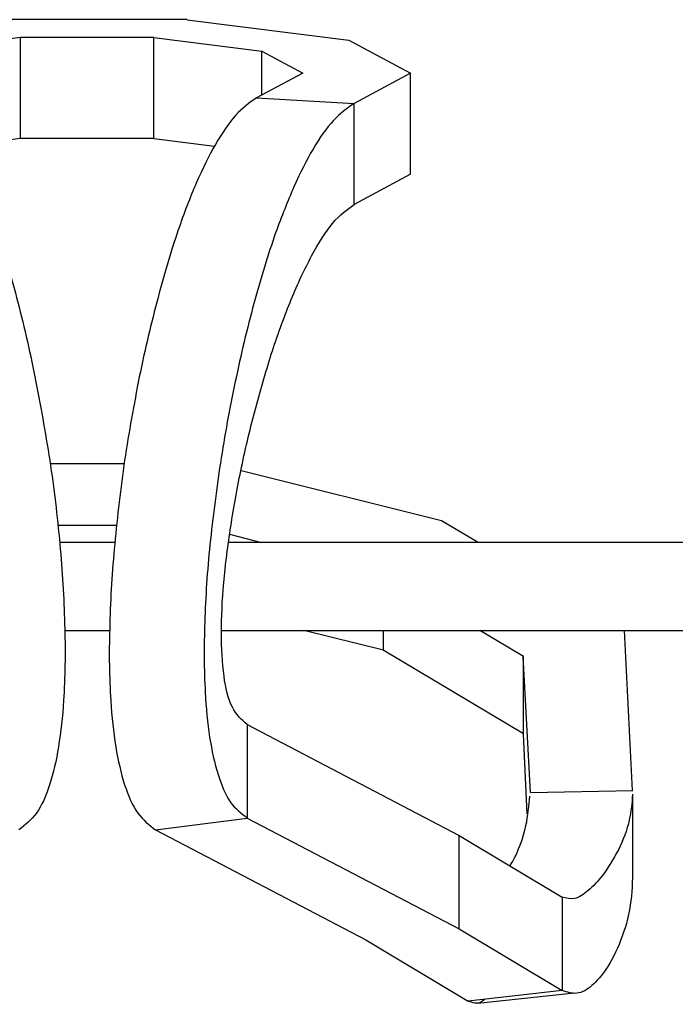
# Model space of a CAD drawing. Extents: x 134.2 to 155.7, y 146.5 to 160.2.
# Drawn here: x 138.4 to 139.3, y 155.6 to 156.9 of the extents above; entities that cross this region are included whole.
import ezdxf

# ---------------------------------------------------------------- set-up
doc = ezdxf.new("R2010")
doc.units = 0
doc.header["$MEASUREMENT"] = 0
doc.layers.add('LIVELLO_1', color=160, linetype='Continuous')

# ---------------------------------------------------------------- blocks, each defined once
blk = doc.blocks.new('AI9-BLK1996')
at = {"layer": 'LIVELLO_1', "color": 7}
blk.add_line((0, -0.0534), (0, 0.0534), dxfattribs=at)
blk = doc.blocks.new('AI9-BLK1995')
at = {"layer": 'LIVELLO_1', "color": 7}
blk.add_line((-0.0636, -0.0068), (0.0636, 0.0068), dxfattribs=at)
blk = doc.blocks.new('AI9-BLK1895')
at = {"layer": 'LIVELLO_1', "color": 7}
blk.add_line((-0.0296, 0), (0.0296, 0), dxfattribs=at)
blk = doc.blocks.new('AI9-BLK1894')
at = {"layer": 'LIVELLO_1', "color": 7}
blk.add_line((-0.5752, 0), (0.5752, 0), dxfattribs=at)
blk = doc.blocks.new('AI9-BLK1880')
at = {"layer": 'LIVELLO_1', "color": 7}
blk.add_line((0.5657, 0), (-0.5657, 0), dxfattribs=at)
blk = doc.blocks.new('AI9-BLK1879')
at = {"layer": 'LIVELLO_1', "color": 7}
blk.add_line((0.0365, 0), (-0.0365, 0), dxfattribs=at)
blk = doc.blocks.new('AI9-BLK1151')
at = {"layer": 'LIVELLO_1', "color": 7}
blk.add_open_spline([(-0.0968, 0.4815), (-0.0878, 0.4752), (-0.0789, 0.4688), (-0.0699, 0.4586), (-0.0699, 0.4586), (-0.0699, 0.4586), (-0.0699, 0.4586), (-0.061, 0.4488), (-0.052, 0.4357), (-0.0431, 0.4204), (-0.0431, 0.4204), (-0.0431, 0.4204), (-0.0431, 0.4204), (-0.0345, 0.4056), (-0.0262, 0.3885), (-0.0176, 0.3696), (-0.0176, 0.3696), (-0.0176, 0.3696), (-0.0176, 0.3696), (-0.0093, 0.3505), (-0.0014, 0.3298), (0.0059, 0.3079), (0.0059, 0.3079), (0.0059, 0.3079), (0.0059, 0.3079), (0.0162, 0.2781), (0.0258, 0.2461), (0.0345, 0.2128), (0.0345, 0.2128), (0.0345, 0.2128), (0.0345, 0.2128), (0.0431, 0.1789), (0.0513, 0.1436), (0.0582, 0.1077), (0.0582, 0.1077), (0.0582, 0.1077), (0.0582, 0.1077), (0.0655, 0.0716), (0.0717, 0.0347), (0.0775, -0.0022), (0.0775, -0.0022), (0.0775, -0.0022), (0.0775, -0.0022), (0.0827, -0.039), (0.0872, -0.0757), (0.0903, -0.1122), (0.0903, -0.1122), (0.0903, -0.1122), (0.0903, -0.1122), (0.0934, -0.1475), (0.0954, -0.1825), (0.0961, -0.2171), (0.0961, -0.2171), (0.0961, -0.2171), (0.0961, -0.2171), (0.0972, -0.2493), (0.0965, -0.2809), (0.0947, -0.3114), (0.0947, -0.3114), (0.0947, -0.3114), (0.0947, -0.3114), (0.0934, -0.3325), (0.0913, -0.353), (0.0878, -0.3723), (0.0878, -0.3723), (0.0878, -0.3723), (0.0878, -0.3723), (0.0851, -0.3901), (0.0813, -0.407), (0.0761, -0.4225), (0.0761, -0.4225), (0.0761, -0.4225), (0.0761, -0.4225), (0.0717, -0.4369), (0.0658, -0.45), (0.0589, -0.4595), (0.0589, -0.4595), (0.0589, -0.4595), (0.0589, -0.4595), (0.052, -0.469), (0.0438, -0.4753), (0.0358, -0.4815)], degree=3, knots=[0, 0, 0, 0, 1, 1, 1, 2, 2, 2, 3, 3, 3, 4, 4, 4, 5, 5, 5, 6, 6, 6, 7, 7, 7, 8, 8, 8, 9, 9, 9, 10, 10, 10, 11, 11, 11, 12, 12, 12, 13, 13, 13, 14, 14, 14, 15, 15, 15, 16, 16, 16, 17, 17, 17, 18, 18, 18, 19, 19, 19, 20, 20, 20, 21, 21, 21, 22, 22, 22, 23, 23, 23, 24, 24, 24, 25, 25, 25, 26, 26, 26, 27, 27, 27, 27], dxfattribs=at)
blk = doc.blocks.new('AI9-BLK1147')
at = {"layer": 'LIVELLO_1', "color": 7}
blk.add_open_spline([(0.0987, 0.4702), (0.0894, 0.4638), (0.0804, 0.4576), (0.0711, 0.4474), (0.0711, 0.4474), (0.0711, 0.4474), (0.0711, 0.4474), (0.0625, 0.438), (0.0536, 0.4252), (0.0446, 0.4102), (0.0446, 0.4102), (0.0446, 0.4102), (0.0446, 0.4102), (0.036, 0.3954), (0.0277, 0.3789), (0.0195, 0.3603), (0.0195, 0.3603), (0.0195, 0.3603), (0.0195, 0.3603), (0.0112, 0.3417), (0.0033, 0.3215), (-0.0047, 0.3), (-0.0047, 0.3), (-0.0047, 0.3), (-0.0047, 0.3), (-0.0146, 0.271), (-0.0243, 0.2397), (-0.0332, 0.2071), (-0.0332, 0.2071), (-0.0332, 0.2071), (-0.0332, 0.2071), (-0.0422, 0.1739), (-0.0505, 0.1396), (-0.0577, 0.1045), (-0.0577, 0.1045), (-0.0577, 0.1045), (-0.0577, 0.1045), (-0.0653, 0.0692), (-0.0718, 0.0332), (-0.0773, -0.003), (-0.0773, -0.003), (-0.0773, -0.003), (-0.0773, -0.003), (-0.0829, -0.0387), (-0.0873, -0.0747), (-0.0911, -0.1103), (-0.0911, -0.1103), (-0.0911, -0.1103), (-0.0911, -0.1103), (-0.0946, -0.1448), (-0.097, -0.1789), (-0.098, -0.2125), (-0.098, -0.2125), (-0.098, -0.2125), (-0.098, -0.2125), (-0.099, -0.244), (-0.099, -0.2748), (-0.0973, -0.3046), (-0.0973, -0.3046), (-0.0973, -0.3046), (-0.0973, -0.3046), (-0.0963, -0.325), (-0.0946, -0.3451), (-0.0915, -0.3639), (-0.0915, -0.3639), (-0.0915, -0.3639), (-0.0915, -0.3639), (-0.0887, -0.3813), (-0.0853, -0.3978), (-0.0804, -0.4128), (-0.0804, -0.4128), (-0.0804, -0.4128), (-0.0804, -0.4128), (-0.076, -0.4268), (-0.0708, -0.4395), (-0.0643, -0.449), (-0.0643, -0.449), (-0.0643, -0.449), (-0.0643, -0.449), (-0.0574, -0.4581), (-0.0498, -0.464), (-0.0419, -0.4702)], degree=3, knots=[0, 0, 0, 0, 1, 1, 1, 2, 2, 2, 3, 3, 3, 4, 4, 4, 5, 5, 5, 6, 6, 6, 7, 7, 7, 8, 8, 8, 9, 9, 9, 10, 10, 10, 11, 11, 11, 12, 12, 12, 13, 13, 13, 14, 14, 14, 15, 15, 15, 16, 16, 16, 17, 17, 17, 18, 18, 18, 19, 19, 19, 20, 20, 20, 21, 21, 21, 22, 22, 22, 23, 23, 23, 24, 24, 24, 25, 25, 25, 26, 26, 26, 27, 27, 27, 27], dxfattribs=at)
blk = doc.blocks.new('AI9-BLK1146')
at = {"layer": 'LIVELLO_1', "color": 7}
blk.add_line((-0.0605, -0.0078), (0.0605, 0.0078), dxfattribs=at)
blk = doc.blocks.new('AI9-BLK1145')
at = {"layer": 'LIVELLO_1', "color": 7}
blk.add_open_spline([(0.097, 0.4815), (0.0877, 0.4752), (0.0787, 0.4688), (0.0694, 0.4586), (0.0694, 0.4586), (0.0694, 0.4586), (0.0694, 0.4586), (0.0608, 0.4488), (0.0518, 0.4357), (0.0429, 0.4204), (0.0429, 0.4204), (0.0429, 0.4204), (0.0429, 0.4204), (0.0343, 0.4056), (0.026, 0.3885), (0.0177, 0.3696), (0.0177, 0.3696), (0.0177, 0.3696), (0.0177, 0.3696), (0.0095, 0.3505), (0.0016, 0.3298), (-0.006, 0.3079), (-0.006, 0.3079), (-0.006, 0.3079), (-0.006, 0.3079), (-0.0164, 0.2781), (-0.0257, 0.2461), (-0.0343, 0.2128), (-0.0343, 0.2128), (-0.0343, 0.2128), (-0.0343, 0.2128), (-0.0432, 0.1789), (-0.0515, 0.1436), (-0.0587, 0.1077), (-0.0587, 0.1077), (-0.0587, 0.1077), (-0.0587, 0.1077), (-0.0656, 0.0716), (-0.0722, 0.0347), (-0.0777, -0.0022), (-0.0777, -0.0022), (-0.0777, -0.0022), (-0.0777, -0.0022), (-0.0829, -0.039), (-0.087, -0.0757), (-0.0904, -0.1122), (-0.0904, -0.1122), (-0.0904, -0.1122), (-0.0904, -0.1122), (-0.0935, -0.1475), (-0.0956, -0.1825), (-0.0963, -0.2171), (-0.0963, -0.2171), (-0.0963, -0.2171), (-0.0963, -0.2171), (-0.0973, -0.2493), (-0.097, -0.2809), (-0.0949, -0.3114), (-0.0949, -0.3114), (-0.0949, -0.3114), (-0.0949, -0.3114), (-0.0935, -0.3325), (-0.0915, -0.353), (-0.0884, -0.3723), (-0.0884, -0.3723), (-0.0884, -0.3723), (-0.0884, -0.3723), (-0.0853, -0.3901), (-0.0815, -0.407), (-0.0767, -0.4225), (-0.0767, -0.4225), (-0.0767, -0.4225), (-0.0767, -0.4225), (-0.0718, -0.4369), (-0.0663, -0.45), (-0.0591, -0.4595), (-0.0591, -0.4595), (-0.0591, -0.4595), (-0.0591, -0.4595), (-0.0522, -0.469), (-0.0443, -0.4753), (-0.036, -0.4815)], degree=3, knots=[0, 0, 0, 0, 1, 1, 1, 2, 2, 2, 3, 3, 3, 4, 4, 4, 5, 5, 5, 6, 6, 6, 7, 7, 7, 8, 8, 8, 9, 9, 9, 10, 10, 10, 11, 11, 11, 12, 12, 12, 13, 13, 13, 14, 14, 14, 15, 15, 15, 16, 16, 16, 17, 17, 17, 18, 18, 18, 19, 19, 19, 20, 20, 20, 21, 21, 21, 22, 22, 22, 23, 23, 23, 24, 24, 24, 25, 25, 25, 26, 26, 26, 27, 27, 27, 27], dxfattribs=at)
blk = doc.blocks.new('AI9-BLK1144')
at = {"layer": 'LIVELLO_1', "color": 7}
blk.add_line((-0.0643, 0.0036), (0.0643, -0.0036), dxfattribs=at)
blk = doc.blocks.new('AI9-BLK1140')
at = {"layer": 'LIVELLO_1', "color": 7}
blk.add_open_spline([(-0.0532, -0.3422), (-0.0605, -0.336), (-0.0677, -0.3294), (-0.0729, -0.3193), (-0.0729, -0.3193), (-0.0729, -0.3193), (-0.0729, -0.3193), (-0.0784, -0.3088), (-0.0818, -0.2938), (-0.0839, -0.2783), (-0.0839, -0.2783), (-0.0839, -0.2783), (-0.0839, -0.2783), (-0.0863, -0.2607), (-0.0873, -0.2418), (-0.0873, -0.2225), (-0.0873, -0.2225), (-0.0873, -0.2225), (-0.0873, -0.2225), (-0.0873, -0.2009), (-0.0863, -0.1784), (-0.0842, -0.1556), (-0.0842, -0.1556), (-0.0842, -0.1556), (-0.0842, -0.1556), (-0.0822, -0.1312), (-0.0787, -0.1062), (-0.0749, -0.0814), (-0.0749, -0.0814), (-0.0749, -0.0814), (-0.0749, -0.0814), (-0.0711, -0.0554), (-0.0663, -0.0292), (-0.0608, -0.0034), (-0.0608, -0.0034), (-0.0608, -0.0034), (-0.0608, -0.0034), (-0.0553, 0.023), (-0.0491, 0.0492), (-0.0419, 0.0748), (-0.0419, 0.0748), (-0.0419, 0.0748), (-0.0419, 0.0748), (-0.0353, 0.1003), (-0.0277, 0.1255), (-0.0202, 0.1496), (-0.0202, 0.1496), (-0.0202, 0.1496), (-0.0202, 0.1496), (-0.0122, 0.1734), (-0.004, 0.1963), (0.0047, 0.2173), (0.0047, 0.2173), (0.0047, 0.2173), (0.0047, 0.2173), (0.0133, 0.2381), (0.0222, 0.2574), (0.0315, 0.2745), (0.0315, 0.2745), (0.0315, 0.2745), (0.0315, 0.2745), (0.0408, 0.2917), (0.0501, 0.3065), (0.0591, 0.3174), (0.0591, 0.3174), (0.0591, 0.3174), (0.0591, 0.3174), (0.0687, 0.3287), (0.078, 0.3355), (0.0873, 0.3422)], degree=3, knots=[0, 0, 0, 0, 1, 1, 1, 2, 2, 2, 3, 3, 3, 4, 4, 4, 5, 5, 5, 6, 6, 6, 7, 7, 7, 8, 8, 8, 9, 9, 9, 10, 10, 10, 11, 11, 11, 12, 12, 12, 13, 13, 13, 14, 14, 14, 15, 15, 15, 16, 16, 16, 17, 17, 17, 18, 18, 18, 19, 19, 19, 20, 20, 20, 21, 21, 21, 22, 22, 22, 23, 23, 23, 23], dxfattribs=at)
blk = doc.blocks.new('AI9-BLK1139')
at = {"layer": 'LIVELLO_1', "color": 7}
blk.add_line((0, 0.0615), (0, -0.0615), dxfattribs=at)
blk = doc.blocks.new('AI9-BLK1138')
at = {"layer": 'LIVELLO_1', "color": 7}
blk.add_line((0, -0.0665), (0, 0.0665), dxfattribs=at)
blk = doc.blocks.new('AI9-BLK1132')
at = {"layer": 'LIVELLO_1', "color": 7}
blk.add_line((-0.1385, 0.0724), (0.1385, -0.0724), dxfattribs=at)
blk = doc.blocks.new('AI9-BLK1131')
at = {"layer": 'LIVELLO_1', "color": 7}
blk.add_line((-0.1394, 0.0729), (0.1394, -0.0729), dxfattribs=at)
blk = doc.blocks.new('AI9-BLK1130')
at = {"layer": 'LIVELLO_1', "color": 7}
blk.add_line((-0.068, 0.0407), (0.068, -0.0407), dxfattribs=at)
blk = doc.blocks.new('AI9-BLK1129')
at = {"layer": 'LIVELLO_1', "color": 7}
blk.add_line((0.062, 0.0069), (-0.062, -0.0069), dxfattribs=at)
blk = doc.blocks.new('AI9-BLK1128')
at = {"layer": 'LIVELLO_1', "color": 7}
blk.add_line((-0.0674, 0.0403), (0.0674, -0.0403), dxfattribs=at)
blk = doc.blocks.new('AI9-BLK1125')
at = {"layer": 'LIVELLO_1', "color": 7}
blk.add_line((-0.1394, 0.0729), (0.1394, -0.0729), dxfattribs=at)
blk = doc.blocks.new('AI9-BLK1124')
at = {"layer": 'LIVELLO_1', "color": 7}
blk.add_line((0, 0.0614), (0, -0.0614), dxfattribs=at)
blk = doc.blocks.new('AI9-BLK1123')
at = {"layer": 'LIVELLO_1', "color": 7}
blk.add_line((0.071, 0.009), (-0.071, -0.009), dxfattribs=at)
blk = doc.blocks.new('AI9-BLK1117')
at = {"layer": 'LIVELLO_1', "color": 7}
blk.add_line((0.1316, 0), (-0.1316, 0), dxfattribs=at)
blk = doc.blocks.new('AI9-BLK1116')
at = {"layer": 'LIVELLO_1', "color": 7}
blk.add_line((-0.1065, 0.0134), (0.1065, -0.0134), dxfattribs=at)
blk = doc.blocks.new('AI9-BLK1115')
at = {"layer": 'LIVELLO_1', "color": 7}
blk.add_line((-0.0407, 0.0217), (0.0407, -0.0217), dxfattribs=at)
blk = doc.blocks.new('AI9-BLK1114')
at = {"layer": 'LIVELLO_1', "color": 7}
blk.add_line((0.0372, 0.02), (-0.0372, -0.02), dxfattribs=at)
blk = doc.blocks.new('AI9-BLK1113')
at = {"layer": 'LIVELLO_1', "color": 7}
blk.add_line((0.0305, 0.0164), (-0.0305, -0.0164), dxfattribs=at)
blk = doc.blocks.new('AI9-BLK1112')
at = {"layer": 'LIVELLO_1', "color": 7}
blk.add_line((-0.027, 0.0145), (0.027, -0.0145), dxfattribs=at)
blk = doc.blocks.new('AI9-BLK1111')
at = {"layer": 'LIVELLO_1', "color": 7}
blk.add_line((-0.071, 0.009), (0.071, -0.009), dxfattribs=at)
blk = doc.blocks.new('AI9-BLK1110')
at = {"layer": 'LIVELLO_1', "color": 7}
blk.add_line((0.0878, 0), (-0.0878, 0), dxfattribs=at)
blk = doc.blocks.new('AI9-BLK1109')
at = {"layer": 'LIVELLO_1', "color": 7}
blk.add_line((0, -0.0665), (0, 0.0665), dxfattribs=at)
blk = doc.blocks.new('AI9-BLK1108')
at = {"layer": 'LIVELLO_1', "color": 7}
blk.add_line((0.0372, 0.02), (-0.0372, -0.02), dxfattribs=at)
blk = doc.blocks.new('AI9-BLK1104')
at = {"layer": 'LIVELLO_1', "color": 7}
blk.add_line((0, -0.029), (0, 0.029), dxfattribs=at)
blk = doc.blocks.new('AI9-BLK1103')
at = {"layer": 'LIVELLO_1', "color": 7}
blk.add_line((0, -0.0665), (0, 0.0665), dxfattribs=at)
blk = doc.blocks.new('AI9-BLK1102')
at = {"layer": 'LIVELLO_1', "color": 7}
blk.add_line((0.04, 0.005), (-0.04, -0.005), dxfattribs=at)
blk = doc.blocks.new('AI9-BLK1101')
at = {"layer": 'LIVELLO_1', "color": 7}
blk.add_line((0, -0.0665), (0, 0.0665), dxfattribs=at)
blk = doc.blocks.new('AI9-BLK1100')
at = {"layer": 'LIVELLO_1', "color": 7}
blk.add_line((-0.04, 0.005), (0.04, -0.005), dxfattribs=at)
blk = doc.blocks.new('AI9-BLK1097')
at = {"layer": 'LIVELLO_1', "color": 7}
blk.add_line((0, 0.0615), (0, -0.0615), dxfattribs=at)
blk = doc.blocks.new('AI9-BLK1096')
at = {"layer": 'LIVELLO_1', "color": 7}
blk.add_line((-0.068, 0.0407), (0.068, -0.0407), dxfattribs=at)
blk = doc.blocks.new('AI9-BLK1095')
at = {"layer": 'LIVELLO_1', "color": 7}
blk.add_line((0.0878, 0), (-0.0878, 0), dxfattribs=at)
blk = doc.blocks.new('AI9-BLK1091')
at = {"layer": 'LIVELLO_1', "color": 7}
blk.add_open_spline([(0.0463, 0.0823), (0.046, 0.0656), (0.0456, 0.0491), (0.0432, 0.0336), (0.0432, 0.0336), (0.0432, 0.0336), (0.0432, 0.0336), (0.0408, 0.0169), (0.036, 0.0017), (0.0305, -0.0127), (0.0305, -0.0127), (0.0305, -0.0127), (0.0305, -0.0127), (0.025, -0.027), (0.0184, -0.0401), (0.0109, -0.0512), (0.0109, -0.0512), (0.0109, -0.0512), (0.0109, -0.0512), (0.0053, -0.0593), (-0.0009, -0.0665), (-0.0074, -0.0722), (-0.0074, -0.0722), (-0.0074, -0.0722), (-0.0074, -0.0722), (-0.0136, -0.0775), (-0.0198, -0.0816), (-0.027, -0.0823), (-0.027, -0.0823), (-0.027, -0.0823), (-0.027, -0.0823), (-0.0332, -0.083), (-0.0398, -0.0808), (-0.0463, -0.0789)], degree=3, knots=[0, 0, 0, 0, 1, 1, 1, 2, 2, 2, 3, 3, 3, 4, 4, 4, 5, 5, 5, 6, 6, 6, 7, 7, 7, 8, 8, 8, 9, 9, 9, 10, 10, 10, 11, 11, 11, 11], dxfattribs=at)
blk = doc.blocks.new('AI9-BLK1090')
at = {"layer": 'LIVELLO_1', "color": 7}
blk.add_open_spline([(0.0462, 0.0686), (0.0455, 0.0572), (0.0444, 0.0456), (0.042, 0.0348), (0.042, 0.0348), (0.042, 0.0348), (0.042, 0.0348), (0.0389, 0.0212), (0.0338, 0.0081), (0.0276, -0.0043), (0.0276, -0.0043), (0.0276, -0.0043), (0.0276, -0.0043), (0.021, -0.0169), (0.0141, -0.0284), (0.0062, -0.0386), (0.0062, -0.0386), (0.0062, -0.0386), (0.0062, -0.0386), (0.0007, -0.046), (-0.0055, -0.0524), (-0.0121, -0.058), (-0.0121, -0.058), (-0.0121, -0.058), (-0.0121, -0.058), (-0.0179, -0.0632), (-0.0241, -0.0674), (-0.0303, -0.0686), (-0.0303, -0.0686), (-0.0303, -0.0686), (-0.0303, -0.0686), (-0.0355, -0.0692), (-0.041, -0.0682), (-0.0462, -0.0668)], degree=3, knots=[0, 0, 0, 0, 1, 1, 1, 2, 2, 2, 3, 3, 3, 4, 4, 4, 5, 5, 5, 6, 6, 6, 7, 7, 7, 8, 8, 8, 9, 9, 9, 10, 10, 10, 11, 11, 11, 11], dxfattribs=at)
blk = doc.blocks.new('AI9-BLK1089')
at = {"layer": 'LIVELLO_1', "color": 7}
blk.add_open_spline([(0.011, 0.0019), (0.0093, 0.0003), (0.0076, -0.001), (0.0059, -0.0019), (0.0059, -0.0019), (0.0059, -0.0019), (0.0059, -0.0019), (0.001, -0.0047), (-0.0048, -0.0026), (-0.011, -0.0005)], degree=3, knots=[0, 0, 0, 0, 1, 1, 1, 2, 2, 2, 3, 3, 3, 3], dxfattribs=at)
blk = doc.blocks.new('AI9-BLK1086')
at = {"layer": 'LIVELLO_1', "color": 7}
blk.add_open_spline([(-0.0131, -0.0459), (-0.0121, -0.0444), (-0.011, -0.0425), (-0.01, -0.0407), (-0.01, -0.0407), (-0.01, -0.0407), (-0.01, -0.0407), (-0.0017, -0.0264), (0.0041, -0.0094), (0.0079, 0.007), (0.0079, 0.007), (0.0079, 0.007), (0.0079, 0.007), (0.0107, 0.0202), (0.0117, 0.0332), (0.0131, 0.0459)], degree=3, knots=[0, 0, 0, 0, 1, 1, 1, 2, 2, 2, 3, 3, 3, 4, 4, 4, 5, 5, 5, 5], dxfattribs=at)
blk = doc.blocks.new('AI9-BLK1085')
at = {"layer": 'LIVELLO_1', "color": 7}
blk.add_line((-0.0674, -0.0013), (0.0674, 0.0013), dxfattribs=at)
blk = doc.blocks.new('AI9-BLK1078')
at = {"layer": 'LIVELLO_1', "color": 7}
blk.add_line((-0.0489, 0), (0.0489, 0), dxfattribs=at)
blk = doc.blocks.new('AI9-BLK1077')
at = {"layer": 'LIVELLO_1', "color": 7}
blk.add_line((0.1319, -0.0328), (-0.1319, 0.0328), dxfattribs=at)
blk = doc.blocks.new('AI9-BLK1076')
at = {"layer": 'LIVELLO_1', "color": 7}
blk.add_line((0.0241, -0.0144), (-0.0241, 0.0144), dxfattribs=at)
blk = doc.blocks.new('AI9-BLK1075')
at = {"layer": 'LIVELLO_1', "color": 7}
blk.add_line((0.0053, -0.1053), (-0.0053, 0.1053), dxfattribs=at)
blk = doc.blocks.new('AI9-BLK1074')
at = {"layer": 'LIVELLO_1', "color": 7}
blk.add_line((0.0047, -0.0895), (-0.0047, 0.0895), dxfattribs=at)
blk = doc.blocks.new('AI9-BLK1073')
at = {"layer": 'LIVELLO_1', "color": 7}
blk.add_line((0.0286, -0.0171), (-0.0286, 0.0171), dxfattribs=at)
blk = doc.blocks.new('AI9-BLK1072')
at = {"layer": 'LIVELLO_1', "color": 7}
blk.add_line((0.0212, -0.0053), (-0.0212, 0.0053), dxfattribs=at)
blk = doc.blocks.new('AI9-BLK1071')
at = {"layer": 'LIVELLO_1', "color": 7}
blk.add_line((-0.0391, 0), (0.0391, 0), dxfattribs=at)
blk = doc.blocks.new('AI9-BLK1068')
at = {"layer": 'LIVELLO_1', "color": 7}
blk.add_line((0.0026, -0.0525), (-0.0026, 0.0525), dxfattribs=at)
blk = doc.blocks.new('AI9-BLK1067')
at = {"layer": 'LIVELLO_1', "color": 7}
blk.add_line((0, -0.0509), (0, 0.0509), dxfattribs=at)
blk = doc.blocks.new('AI9-BLK1064')
at = {"layer": 'LIVELLO_1', "color": 7}
blk.add_line((0, -0.0129), (0, 0.0129), dxfattribs=at)
blk = doc.blocks.new('AI9-BLK1063')
at = {"layer": 'LIVELLO_1', "color": 7}
blk.add_line((0.0922, -0.0551), (-0.0922, 0.0551), dxfattribs=at)
blk = doc.blocks.new('AI9-BLK1061')
at = {"layer": 'LIVELLO_1', "color": 7}
blk.add_line((0.0524, -0.0129), (-0.0524, 0.0129), dxfattribs=at)
blk = doc.blocks.new('AI9-BLK1')
at = {"layer": 'LIVELLO_1', "color": 7}
for name, p in [('AI9-BLK1117', (-0.7746, -1.0141)), ('AI9-BLK1116', (-0.5366, -1.0276)), ('AI9-BLK1123', (-0.9334, -1.0465)), ('AI9-BLK1110', (-0.7746, -1.0376)), ('AI9-BLK1103', (-0.8625, -1.1041)), ('AI9-BLK1111', (-0.6158, -1.0465)), ('AI9-BLK1101', (-0.6868, -1.1041)), ('AI9-BLK1115', (-0.3895, -1.0627)), ('AI9-BLK1112', (-0.5178, -1.07)), ('AI9-BLK1104', (-0.5448, -1.0845)), ('AI9-BLK1113', (-0.5212, -1.1008)), ('AI9-BLK1114', (-0.386, -1.1044)), ('AI9-BLK1109', (-0.3488, -1.1509)), ('AI9-BLK1151', (-0.9004, -1.5987)), ('AI9-BLK1145', (-0.6487, -1.5987)), ('AI9-BLK1147', (-0.5219, -1.5946)), ('AI9-BLK1144', (-0.4875, -1.1208)), ('AI9-BLK1138', (-0.4232, -1.1909)), ('AI9-BLK1102', (-0.9024, -1.1756)), ('AI9-BLK1095', (-0.7746, -1.1706)), ('AI9-BLK1100', (-0.6468, -1.1756)), ('AI9-BLK1108', (-0.386, -1.2374)), ('AI9-BLK1140', (-0.5106, -1.5996)), ('AI9-BLK1078', (-0.7746, -1.5984)), ('AI9-BLK1077', (-0.4401, -1.6407)), ('AI9-BLK1071', (-0.7745, -1.6792)), ('AI9-BLK1076', (-0.284, -1.6879)), ('AI9-BLK1072', (-0.5657, -1.6971)), ('AI9-BLK1879', (-0.7746, -1.7023)), ('AI9-BLK1880', (-0.0226, -1.7023)), ('AI9-BLK1895', (-0.7746, -1.8181)), ('AI9-BLK1894', (-0.0227, -1.8181)), ('AI9-BLK1061', (-0.437, -1.831)), ('AI9-BLK1064', (-0.3846, -1.831)), ('AI9-BLK1073', (-0.2289, -1.8352)), ('AI9-BLK1075', (-0.0617, -1.9234)), ('AI9-BLK1063', (-0.2925, -1.899)), ('AI9-BLK1074', (-0.1957, -1.9418)), ('AI9-BLK1067', (-0.2003, -1.9032)), ('AI9-BLK1139', (-0.5638, -2.0032)), ('AI9-BLK1125', (-0.4244, -2.0147)), ('AI9-BLK1068', (-0.1977, -2.0067)), ('AI9-BLK1085', (-0.1237, -2.03)), ('AI9-BLK1090', (-0.1028, -2.1021)), ('AI9-BLK1996', (-0.0563, -2.087)), ('AI9-BLK1086', (-0.2048, -2.0817)), ('AI9-BLK1146', (-0.6243, -2.0725)), ('AI9-BLK1131', (-0.4244, -2.1376)), ('AI9-BLK1132', (-0.5462, -2.1527)), ('AI9-BLK1124', (-0.2851, -2.1491)), ('AI9-BLK1096', (-0.217, -2.1283)), ('AI9-BLK1091', (-0.1027, -2.213)), ('AI9-BLK1097', (-0.149, -2.2304)), ('AI9-BLK1130', (-0.217, -2.2512)), ('AI9-BLK1128', (-0.3404, -2.2654)), ('AI9-BLK1129', (-0.211, -2.2988)), ('AI9-BLK1089', (-0.262, -2.3052)), ('AI9-BLK1995', (-0.1967, -2.3015))]:
    blk.add_blockref(name, p, dxfattribs=at)

msp = doc.modelspace()

# ---------------------------------------------------------------- block references
at = {"layer": 'LIVELLO_1', "color": 7}
msp.add_blockref('AI9-BLK1', (139.293, 157.93), dxfattribs=at)

doc.saveas('drawing.dxf')
